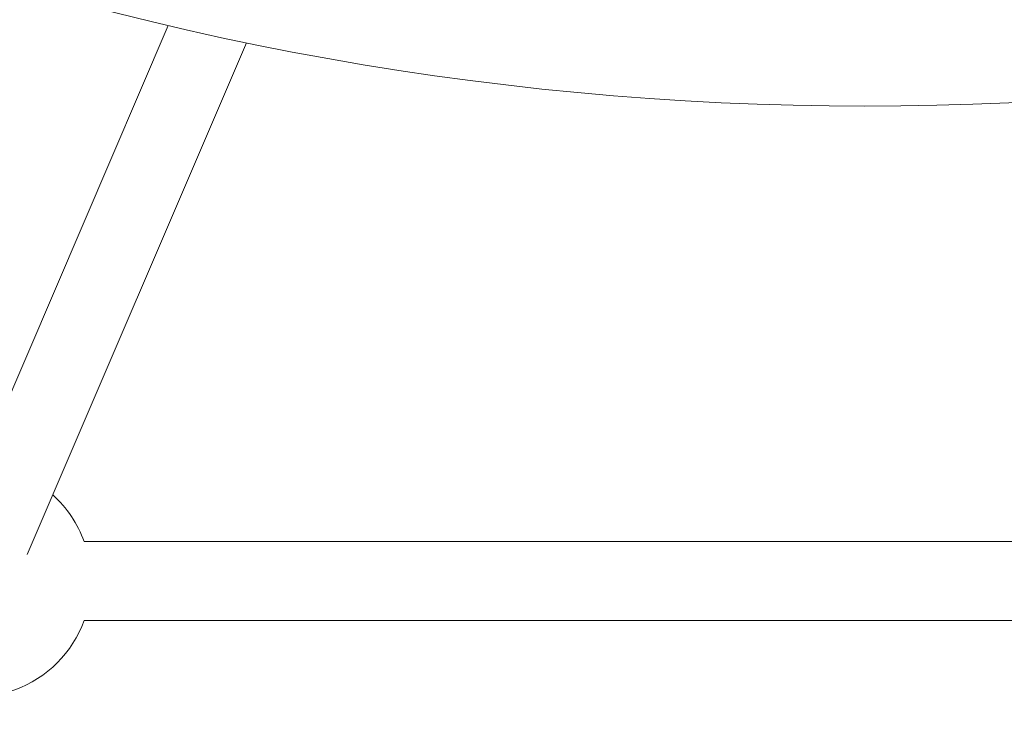
# Model space of a CAD drawing. Units: millimetres. Extents: x 280.6 to 324.8, y 163.4 to 221.8.
# Drawn here: x 305.5 to 306.5, y 178 to 178.7 of the extents above; entities that cross this region are included whole.
import ezdxf

# ---------------------------------------------------------------- set-up
doc = ezdxf.new("R2010")
doc.units = ezdxf.units.MM
doc.header["$MEASUREMENT"] = 0
doc.linetypes.add('AI-Linetype-2', pattern=[2.116667, 1.058333, -1.058333])
doc.layers.add('Ebene 1', color=7, linetype='Continuous', lineweight=0)

# ---------------------------------------------------------------- blocks, each defined once
blk = doc.blocks.new('Block_0')
at = {"layer": 'Ebene 1', "color": 250, "lineweight": 9}
for p, q in [((305.6242, 178.6966), (305.4071, 178.1902)), ((305.4809, 178.1594), (305.7037, 178.679)), ((307.1683, 178.1724), (305.5388, 178.1724)), ((305.5388, 178.0924), (307.1674, 178.0924))]:
    blk.add_line(p, q, dxfattribs=at)
for points in [[(304.172, 179.493), (305.3739, 178.3218), (307.2902, 178.3218), (308.492, 179.493)], [(305.5388, 178.1724), (305.5322, 178.1906), (305.5213, 178.2069), (305.5069, 178.2198)]]:
    blk.add_open_spline(points, degree=3, dxfattribs=at)
blk.add_open_spline([(305.3179, 178.0924), (305.3399, 178.0314), (305.4073, 177.9998), (305.4683, 178.0219), (305.5011, 178.0338), (305.5269, 178.0596), (305.5388, 178.0924)], degree=3, knots=[0, 0, 0, 0, 1, 1, 1, 2, 2, 2, 2], dxfattribs=at)
blk = doc.blocks.new('Block_1')
at = {"layer": 'Ebene 1', "color": 250, "linetype": 'AI-Linetype-2', "lineweight": 18}
blk.add_open_spline([(323.8087, 188), (323.8087, 188), (323.8087, 175.7466), (323.8087, 175.7466), (323.8087, 169.4782), (318.7271, 164.3966), (312.4587, 164.3966), (312.4587, 164.3966), (300.2053, 164.3966), (300.2053, 164.3966), (293.9369, 164.3966), (288.8553, 169.4782), (288.8553, 175.7466), (288.8553, 175.7466), (288.8553, 188), (288.8553, 188)], degree=3, knots=[0, 0, 0, 0, 1, 1, 1, 2, 2, 2, 3, 3, 3, 4, 4, 4, 5, 5, 5, 5], dxfattribs=at)

msp = doc.modelspace()

# ---------------------------------------------------------------- block references
at = {"layer": 'Ebene 1'}
for name in ['Block_1', 'Block_0']:
    msp.add_blockref(name, (0, 0), dxfattribs=at)

doc.saveas('drawing.dxf')
